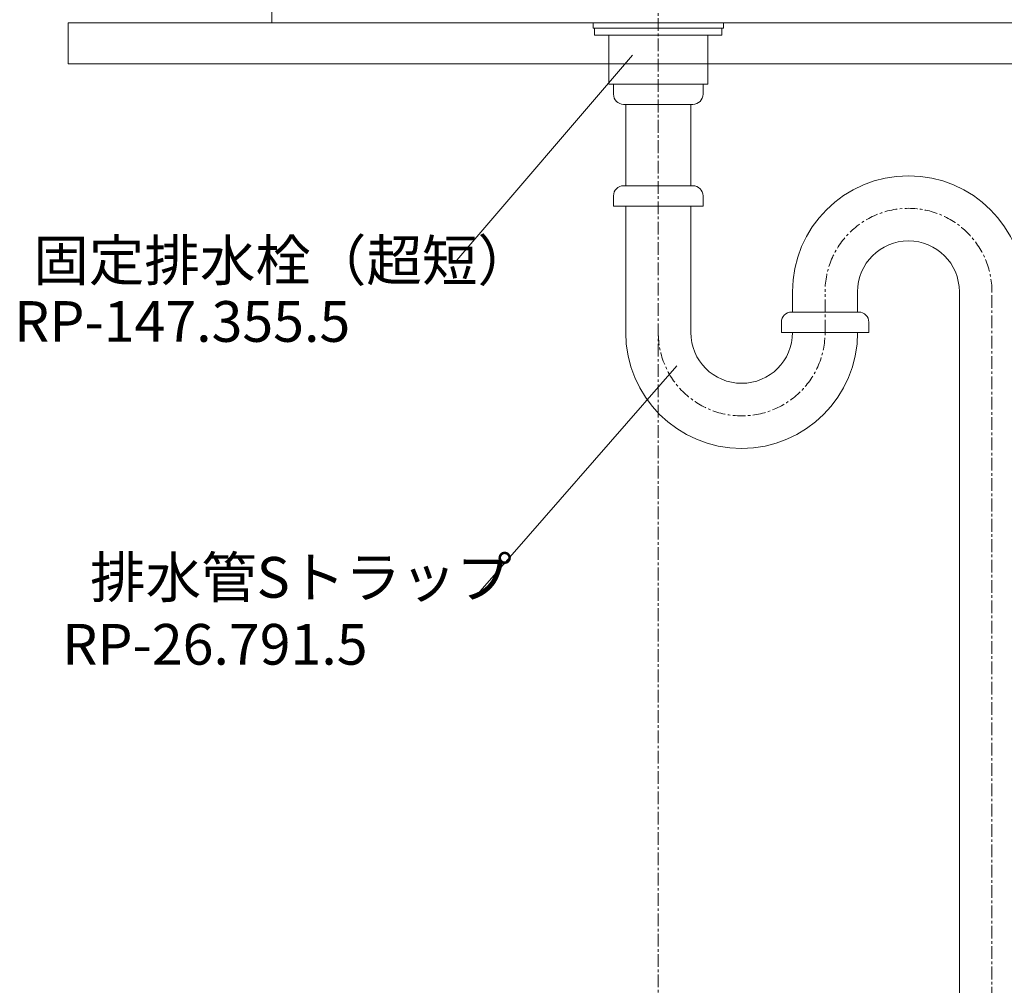
# Model space of a CAD drawing. Units: millimetres. Extents: x -7617 to -3417, y -4496 to 289.
# Drawn here: x -5141 to -4657, y -2167 to -1692 of the extents above; entities that cross this region are included whole.
import ezdxf

# ---------------------------------------------------------------- set-up
doc = ezdxf.new("R2010")
doc.units = ezdxf.units.MM
doc.linetypes.add('CENTER1', pattern=[10, 6.25, -1.25, 1.25, -1.25])
for name, color, linetype, lineweight in [('中心線', 1, 'CENTER1', 0), ('文字', 4, 'Continuous', 15), ('洗面水栓', 5, 'Continuous', 15), ('細線', 7, 'Continuous', 9), ('配管', 5, 'Continuous', 15)]:
    doc.layers.add(name, color=color, linetype=linetype, lineweight=lineweight)
doc.styles.add('japanese', font='romans.shx', dxfattribs={"bigfont": 'bigfont.shx'})

msp = doc.modelspace()

# ---------------------------------------------------------------- linework, layer by layer
at = {"layer": '中心線', "linetype": 'CENTER1', "lineweight": 0}
for p, q in [((-4826.9, -1231.66), (-4826.9, -2494)), ((-4744.9, -1846.08), (-4744.9, -1825.08)), ((-4662.9, -2494), (-4662.9, -1826.08))]:
    msp.add_line(p, q, dxfattribs=at)
for centre, start, end in [((-4703.9, -1826.08), 0, 180), ((-4785.9, -1846.08), 180, 0)]:
    msp.add_arc(centre, 41, start, end, dxfattribs=at)
at = {"layer": '文字', "lineweight": 0}
for p, q in [((-4839.57, -1709.79), (-4926.91, -1811.69)), ((-4817.79, -1862.44), (-4915.56, -1974.54))]:
    msp.add_line(p, q, dxfattribs=at)
at = {"layer": '洗面水栓'}
msp.add_line((-5016.9, -1564), (-5016.9, -1694), dxfattribs=at)
at = {"layer": '細線', "linetype": 'Continuous'}
msp.add_line((-4516.9, -1714), (-5116.9, -1714), dxfattribs=at)
msp.add_lwpolyline([(-4516.9, -1714), (-5116.9, -1714), (-5116.9, -1694), (-4516.9, -1694)], dxfattribs=at)
at = {"layer": '配管', "color": 4, "linetype": 'Continuous'}
for p, q in [((-4858.94, -1694), (-4858.94, -1696.5)), ((-4858.94, -1694), (-4794.85, -1694)), ((-4858.94, -1696.5), (-4794.85, -1696.5)), ((-4858.18, -1696.5), (-4858.18, -1700)), ((-4795.61, -1696.5), (-4795.61, -1700)), ((-4794.85, -1694), (-4794.85, -1696.5)), ((-4858.18, -1700), (-4795.61, -1700)), ((-4851.24, -1724), (-4851.24, -1700)), ((-4802.55, -1724), (-4802.55, -1700)), ((-4851.24, -1724), (-4802.55, -1724)), ((-4848.9, -1724), (-4804.9, -1724)), ((-4848.9, -1729), (-4848.9, -1724)), ((-4804.9, -1729), (-4804.9, -1724)), ((-4843.9, -1734), (-4809.9, -1734)), ((-4842.9, -1774), (-4842.9, -1734)), ((-4810.9, -1774), (-4810.9, -1734)), ((-4809.9, -1774), (-4843.9, -1774)), ((-4848.9, -1779), (-4848.9, -1784)), ((-4804.9, -1779), (-4804.9, -1784)), ((-4848.9, -1784), (-4804.9, -1784)), ((-4842.9, -1846.08), (-4842.9, -1784)), ((-4810.9, -1846.08), (-4810.9, -1784)), ((-4760.9, -1826.08), (-4760.9, -1836.08)), ((-4728.9, -1826.08), (-4728.9, -1836.1)), ((-4678.9, -2379), (-4678.9, -1826.08)), ((-4728.4, -1836.08), (-4761.4, -1836.08)), ((-4766.4, -1841.08), (-4766.4, -1846.08)), ((-4723.4, -1841.08), (-4723.4, -1846.08)), ((-4766.4, -1846.08), (-4723.4, -1846.08))]:
    msp.add_line(p, q, dxfattribs=at)
for centre, radius, start, end in [((-4843.9, -1729), 5, 180, 270), ((-4809.9, -1729), 5, 270, 0), ((-4703.9, -1826.08), 57, 0, 180), ((-4843.9, -1779), 5, 90, 180), ((-4809.9, -1779), 5, 0, 90), ((-4703.9, -1826.08), 25, 0, 180), ((-4761.4, -1841.08), 5, 90, 180), ((-4728.4, -1841.08), 5, 0, 90), ((-4785.9, -1846.08), 57, 180, 0), ((-4785.9, -1846.08), 25, 180, 0)]:
    msp.add_arc(centre, radius, start, end, dxfattribs=at)

# ---------------------------------------------------------------- texts
at = {"layer": '文字', "lineweight": 0, "style": 'japanese'}
for s, p in [('固定排水栓（超短）', (-5134.04, -1820.68)), ('RP-147.355.5', (-5143.51, -1850.69)), ('排水管Sトラップ', (-5106.13, -1976.44)), ('RP-26.791.5', (-5119.86, -2009.35))]:
    msp.add_text(s, height=20, dxfattribs=at).set_placement(p)

doc.saveas('drawing.dxf')
